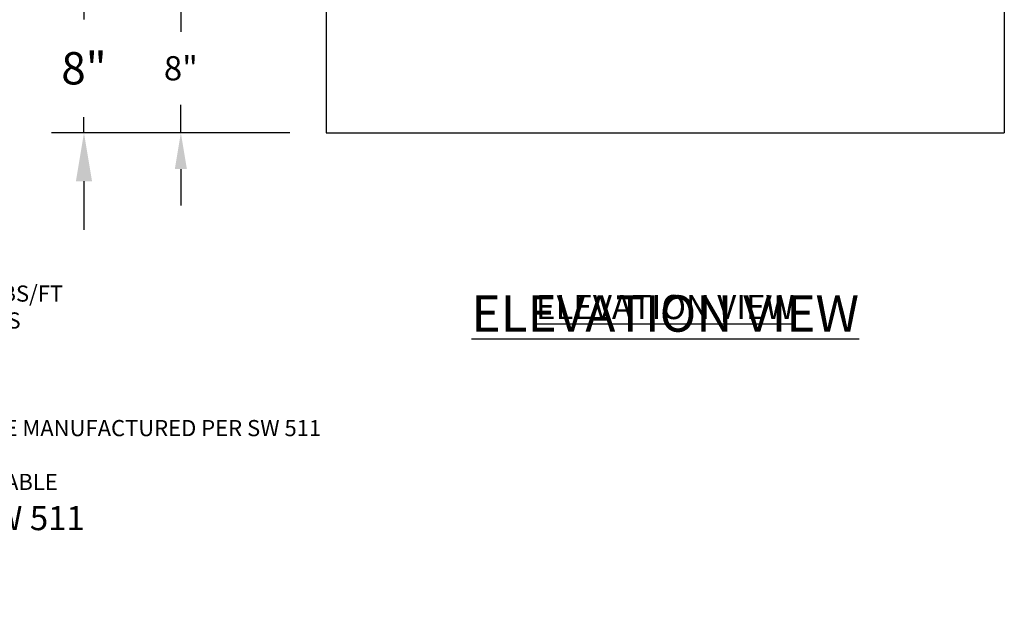
# Model space of a CAD drawing. Units: inches. Extents: x -34 to 2724, y -29 to 1091.
# Drawn here: x 2600 to 2661, y 881 to 917 of the extents above; entities that cross this region are included whole.
import ezdxf

# ---------------------------------------------------------------- set-up
doc = ezdxf.new("R2010")
doc.units = ezdxf.units.IN
doc.header["$LTSCALE"] = 0.5
doc.header["$MEASUREMENT"] = 0
doc.layers.get('Defpoints').update_dxf_attribs({"color": 30})
for name, color, linetype in [('0 @ 16', 7, 'Continuous'), ('0 @ 24', 7, 'Continuous'), ('DIMENSIONS&TEXT', 7, 'Continuous'), ('DIMENSIONS&TEXT @ 16', 7, 'Continuous'), ('DIMENSIONS&TEXT @ 24', 7, 'Continuous'), ('DIMENSIONS&TEXT @ 32', 7, 'Continuous')]:
    doc.layers.add(name, color=color, linetype=linetype)
doc.layers.add('OBJECT', color=7, linetype='Continuous', true_color=0x003c71)
doc.styles.add('Annotative .0625in', font='arial.ttf', dxfattribs={"height": 0.0625})
doc.styles.add('Annotative .09375in', font='simplex.shx', dxfattribs={"height": 0.09375})
doc.dimstyles.new('.0625 ARCH', dxfattribs={"dimtxt": 0.0625, "dimasz": 0.09375, "dimexe": 0.0625, "dimexo": 0.09375, "dimgap": 0.0625, "dimtad": 1, "dimdec": 3, "dimzin": 3, "dimdsep": 46, "dimlunit": 4, "dimtxsty": 'Annotative .0625in', "dimcen": 0.09, "dimclrd": 256, "dimclre": 256, "dimclrt": 256, "dimadec": 0, "dimazin": 0, "dimtfac": 1, "dimtdec": 3, "dimtmove": 0, "dimatfit": 3, "dimfxl": 1, "dimfrac": 1, "dimtolj": 1, "dimtzin": 0, "dimlwd": -1, "dimlwe": -1, "dimarcsym": 0})

# ---------------------------------------------------------------- blocks, each defined once
blk = doc.blocks.new('*U106')
at = {"layer": '0 @ 16', "insert": (2583.966, 900.729), "char_height": 1, "attachment_point": 1, "style": 'Annotative .0625in'}
blk.add_mtext_dynamic_manual_height_columns('\\pi-2,l2;BARREL WEIGHT = 900 LBS/FT\\PBASE WEIGHT = 1,180 LBS\\P\\P{\\LNOTES:\\P\\P\\pi-1,l1,t1,2;}1. ALL COMPONENTS ARE MANUFACTURED PER SW 511\\P\\P2. INTEGRAL BASE AVAILABLE', width=43.49828, gutter_width=5, heights=[0], dxfattribs=at)
at = {"layer": '0 @ 24', "insert": (2551.858, 899.573), "char_height": 1.5, "attachment_point": 1, "style": 'Annotative .0625in'}
blk.add_mtext_dynamic_manual_height_columns('\\pi-3,l3;BARREL WEIGHT = 900 LBS/FT\\PBASE WEIGHT = 1,180 LBS\\P\\P{\\LNOTES:\\P\\P\\pi-1.5,l1.5,t1.5,3;}1. ALL COMPONENTS ARE MANUFACTURED PER SW 511\\P\\P2. INTEGRAL BASE AVAILABLE', width=71.8107, gutter_width=7.5, heights=[0], dxfattribs=at)
blk = doc.blocks.new('*U118')
at = {"layer": 'DIMENSIONS&TEXT @ 16', "insert": (2640.22, 899.395), "char_height": 1.5, "attachment_point": 5, "style": 'Annotative .09375in'}
blk.add_mtext_dynamic_manual_height_columns('{\\fArial|b1|i0|c0|p34;\\LELEVATION VIEW}', width=32.22455, gutter_width=5, heights=[0], dxfattribs=at)
at = {"layer": 'DIMENSIONS&TEXT @ 24', "insert": (2640.22, 898.989), "char_height": 2.25, "attachment_point": 5, "style": 'Annotative .09375in'}
blk.add_mtext_dynamic_manual_height_columns('{\\fArial|b1|i0|c0|p34;\\LELEVATION VIEW}', width=64.21148, gutter_width=7.5, heights=[0], dxfattribs=at)
blk = doc.blocks.new('*D97')
at = {"layer": 'Defpoints', "color": 0, "transparency": 16777216}
for p in [(2604.22, 918.186), (2616.22, 918.186), (2619.22, 910.186)]:
    blk.add_point(p, dxfattribs=at)
at = {"layer": 'DIMENSIONS&TEXT', "transparency": 16777216}
for p, q in [((2604.22, 921.186), (2604.22, 924.186)), ((2613.22, 918.186), (2602.22, 918.186)), ((2604.22, 918.186), (2604.22, 917.208)), ((2604.22, 910.186), (2604.22, 911.165)), ((2616.22, 910.186), (2602.22, 910.186)), ((2604.22, 907.186), (2604.22, 904.186))]:
    blk.add_line(p, q, dxfattribs=at)
for points in [[(2603.72, 921.186), (2604.72, 921.186), (2604.22, 918.186)], [(2603.72, 907.186), (2604.72, 907.186), (2604.22, 910.186)]]:
    blk.add_solid(points, dxfattribs=at)
at = {"layer": 'DIMENSIONS&TEXT', "transparency": 16777216, "insert": (2604.22, 914.186), "char_height": 2, "attachment_point": 5, "style": 'Annotative .0625in'}
blk.add_mtext('\\A1;8"', dxfattribs=at)
blk = doc.blocks.new('*D98')
at = {"layer": 'Defpoints', "color": 0, "transparency": 16777216}
for p in [(2610.22, 918.186), (2616.22, 918.186), (2619.22, 910.186)]:
    blk.add_point(p, dxfattribs=at)
at = {"layer": 'DIMENSIONS&TEXT', "transparency": 16777216}
for p, q in [((2610.22, 920.436), (2610.22, 922.686)), ((2613.97, 918.186), (2608.72, 918.186)), ((2610.22, 918.186), (2610.22, 916.452)), ((2610.22, 910.186), (2610.22, 911.921)), ((2616.97, 910.186), (2608.72, 910.186)), ((2610.22, 907.936), (2610.22, 905.686))]:
    blk.add_line(p, q, dxfattribs=at)
for points in [[(2609.845, 920.436), (2610.595, 920.436), (2610.22, 918.186)], [(2609.845, 907.936), (2610.595, 907.936), (2610.22, 910.186)]]:
    blk.add_solid(points, dxfattribs=at)
at = {"layer": 'DIMENSIONS&TEXT', "transparency": 16777216, "insert": (2610.22, 914.186), "char_height": 1.5, "attachment_point": 5, "style": 'Annotative .0625in'}
blk.add_mtext('\\A1;8"', dxfattribs=at)
blk = doc.blocks.new('*U119')
at = {"layer": 'DIMENSIONS&TEXT @ 24'}
dim = blk.add_linear_dim(base=(2610.2201, 918.1865), p1=(2619.2201, 910.1865), p2=(2616.2201, 918.1865), angle=90, dimstyle='.0625 ARCH', override={"dimscale": 24, "dimtad": 0, "dimtih": 1, "dimtix": 0, "dimtofl": 1, "dimtmove": 0, "dimatfit": 3}, dxfattribs=at)
dim.commit()
dim.dimension.update_dxf_attribs({"geometry": '*D98', "text_midpoint": (2610.2201, 914.1865), "dimtype": 128})
at = {"layer": 'DIMENSIONS&TEXT @ 32'}
dim = blk.add_linear_dim(base=(2604.2201, 918.1865), p1=(2619.2201, 910.1865), p2=(2616.2201, 918.1865), angle=90, dimstyle='.0625 ARCH', override={"dimscale": 32, "dimtad": 0, "dimtih": 1, "dimtix": 0, "dimtofl": 1, "dimtmove": 0, "dimatfit": 3}, dxfattribs=at)
dim.commit()
dim.dimension.update_dxf_attribs({"geometry": '*D97', "text_midpoint": (2604.2201, 914.1865)})

msp = doc.modelspace()

# ---------------------------------------------------------------- linework, layer by layer
at = {"layer": 'OBJECT'}
for p, q in [((2619.2201, 918.1865), (2619.2201, 910.1865)), ((2661.2201, 918.1865), (2661.2201, 910.1865)), ((2619.2201, 910.1865), (2661.2201, 910.1865))]:
    msp.add_line(p, q, dxfattribs=at)

# ---------------------------------------------------------------- block references
msp.add_blockref('*U106', (0, 0))
at = {"layer": 'DIMENSIONS&TEXT'}
for name in ['*U118', '*U119']:
    msp.add_blockref(name, (0, 0), dxfattribs=at)

doc.saveas('drawing.dxf')
